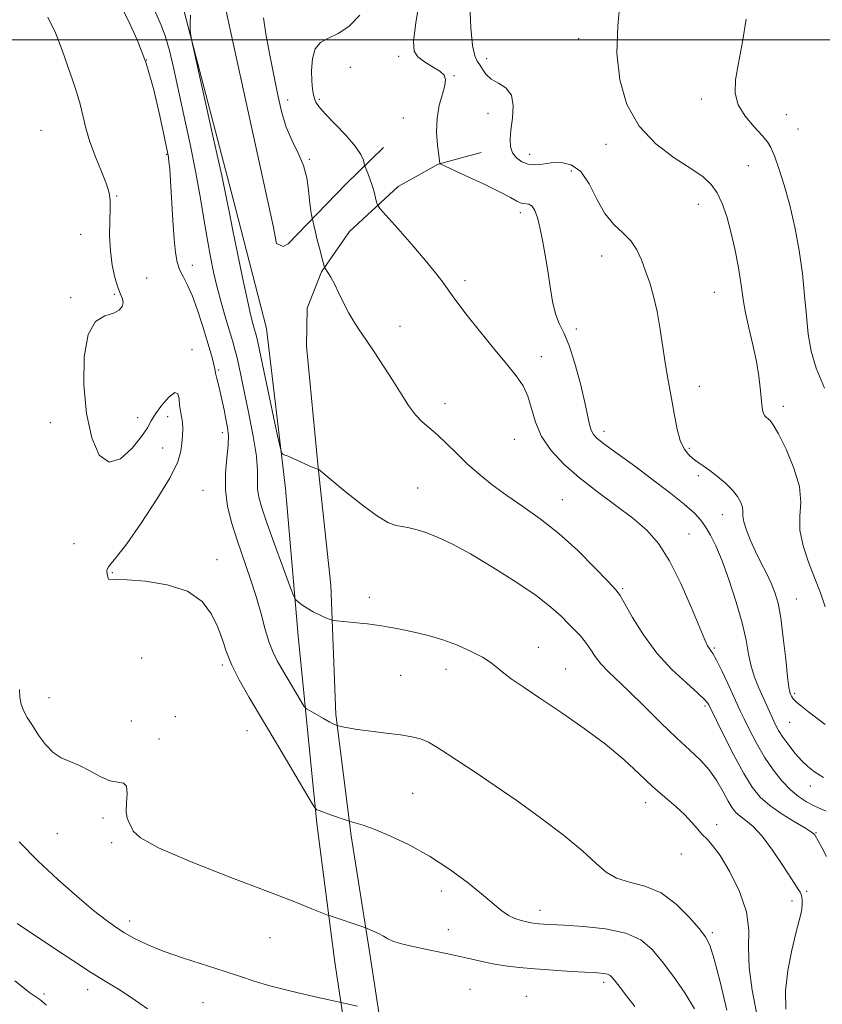
# Model space of a CAD drawing. Extents: x 2079800 to 2082700, y 352300 to 355200.
# Drawn here: x 2080766 to 2080968, y 353257 to 353505 of the extents above; entities that cross this region are included whole.
import ezdxf

# ---------------------------------------------------------------- set-up
doc = ezdxf.new("R2010")
doc.units = 0
doc.header["$MEASUREMENT"] = 0
for name, color, linetype, lineweight in [('32000', 7, 'Continuous', 0), ('DTM HARD BREAKLINE', 7, 'Continuous', 0), ('DTM SPOT ELEVATION', 2, 'Continuous', 13), ('INDEX CONTOUR', 41, 'Continuous', 13), ('INTERMEDIATE CONTOUR', 44, 'Continuous', 0)]:
    doc.layers.add(name, color=color, linetype=linetype, lineweight=lineweight)

msp = doc.modelspace()

# ---------------------------------------------------------------- linework, layer by layer
at = {"layer": '32000', "flags": 128}
msp.add_lwpolyline([(2082500, 353500), (2080000, 353500)], dxfattribs=at)
at = {"layer": 'DTM HARD BREAKLINE'}
for points in [[(2080769.8, 353537, 1094.66), (2080770.56, 353546.96, 1094.63), (2080800.12, 353547.36, 1094.4), (2080824.211, 353560.011, 1094.343), (2080832.022, 353564.435, 1094.509), (2080834.359, 353564.1, 1094.509), (2080836.963, 353539.518, 1094.243), (2080822.219, 353534.396, 1094.144), (2080816.894, 353527.959, 1093.862), (2080816.163, 353525.721, 1093.762), (2080816.017, 353516.148, 1093.679), (2080829.817, 353453.18, 1093.248), (2080830.7, 353448.673, 1093.115), (2080832.379, 353447.96, 1093.015), (2080833.588, 353448.589, 1092.899), (2080848.147, 353463.674, 1090.759), (2080857.678, 353472.862, 1089.232)], [(2080834.899, 353109.704, 1124.305), (2080842.984, 353128.404, 1122.067), (2080848.857, 353148.175, 1118.698), (2080852.969, 353171.539, 1115.413), (2080853.13, 353202.784, 1111.065), (2080850.488, 353233.569, 1106.667), (2080845.356, 353267.483, 1102.867), (2080840.849, 353302.426, 1100.295), (2080836.102, 353349.764, 1096.561), (2080832.936, 353386.891, 1094.271), (2080828.164, 353427.289, 1093.027), (2080820.232, 353457.944, 1093.491), (2080807.413, 353507.206, 1094.068), (2080805.974, 353513.341, 1094.18), (2080800.22, 353526.191, 1094.284), (2080795.655, 353531.249, 1094.509), (2080789.738, 353534.511, 1094.526), (2080784.595, 353535.77, 1094.561), (2080769.8, 353537, 1094.66)], [(2080882.27, 353471.65, 1087), (2080871.414, 353468.661, 1088.041), (2080861.314, 353463.077, 1089.286), (2080849.057, 353451.718, 1090.962), (2080842.02, 353441.561, 1092.123), (2080838.368, 353432.374, 1092.588), (2080838.253, 353422.771, 1093.053), (2080841.176, 353392.173, 1093.982), (2080844.353, 353362.515, 1095.343), (2080845.655, 353329.934, 1097.765), (2080849.501, 353299.36, 1100.304), (2080854.057, 353270.708, 1102.399), (2080857.11, 353250.49, 1104.53), (2080862.02, 353221.52, 1108.29), (2080863.59, 353195.39, 1112.07), (2080862.66, 353166.59, 1116.3), (2080859.46, 353145.95, 1118.58), (2080850.09, 353116.73, 1122.66), (2080841.453, 353099.678, 1124.655)]]:
    msp.add_polyline3d(points, dxfattribs=at)
at = {"layer": 'DTM SPOT ELEVATION'}
for p in [(2080906.86, 353500.32, 1084.5), (2080797.942, 353494.962, 1098.188), (2080861.475, 353495.836, 1088.469), (2080883.69, 353495.25, 1085.5), (2080849.247, 353493.104, 1088.452), (2080875.45, 353490.97, 1087.9), (2080833.464, 353484.822, 1091.599), (2080841.44, 353485.02, 1089.7), (2080937.76, 353485.13, 1082.6), (2080862.68, 353480.35, 1088.7), (2080883.964, 353481.462, 1086.743), (2080959.22, 353481.19, 1080.9), (2080962.12, 353477.53, 1080.8), (2080771.3, 353477.2, 1101.1), (2080913.72, 353473.67, 1084.5), (2080802.98, 353471.13, 1098.1), (2080838.98, 353469.92, 1091.9), (2080894.5, 353471.17, 1085.3), (2080949.64, 353468.32, 1083.1), (2080904.99, 353466.95, 1086.8), (2080790.33, 353460.64, 1099.9), (2080936.99, 353458.6, 1084.6), (2080892.11, 353456.47, 1088.4), (2080781.32, 353450.98, 1100.5), (2080912.66, 353445.57, 1086.7), (2080809.4, 353443.21, 1097.4), (2080797.95, 353439.96, 1099.3), (2080878.17, 353439.35, 1089.6), (2080789.79, 353435.91, 1100.1), (2080941.05, 353436.38, 1084.9), (2080778.73, 353435.01, 1100.1), (2080861.76, 353427.82, 1091.3), (2080906.22, 353427.09, 1087.6), (2080809.32, 353421.95, 1099.4), (2080897.4, 353420.15, 1089.4), (2080816.04, 353416.79, 1097.8), (2080937.25, 353412.7, 1085.4), (2080873.13, 353408.33, 1091.4), (2080958.46, 353407.66, 1083.5), (2080773.63, 353403.52, 1100.3), (2080795.64, 353404.74, 1099.5), (2080803.24, 353405.06, 1100.6), (2080816.965, 353401.037, 1098.543), (2080913.24, 353401.37, 1087.5), (2080890.59, 353399.28, 1090.8), (2080801.97, 353397.15, 1100.7), (2080934.74, 353397.03, 1085.8), (2080937.03, 353390.12, 1086.3), (2080812.14, 353386.49, 1099.07), (2080866.24, 353387.01, 1093.2), (2080902.7, 353384.12, 1091.2), (2080943.1, 353380.35, 1086.7), (2080934.66, 353375.46, 1089.2), (2080779.58, 353373.04, 1100.5), (2080815.67, 353368.98, 1099.47), (2080789.29, 353365.71, 1099.9), (2080917.96, 353361.66, 1091.8), (2080854.07, 353359.48, 1095.5), (2080961.75, 353359.08, 1085.1), (2080896.66, 353346.86, 1095.32), (2080941.06, 353346.75, 1089.8), (2080796.68, 353344.19, 1101.5), (2080817.01, 353342.39, 1100.28), (2080873.4, 353341.32, 1096.6), (2080903.61, 353341.39, 1095.2), (2080861.99, 353339.78, 1096.9), (2080773.27, 353334.18, 1101.3), (2080961.27, 353335.3, 1085.7), (2080938.7, 353332.07, 1092.3), (2080805.18, 353329.43, 1101.6), (2080794.09, 353328.28, 1100.8), (2080960.09, 353327.95, 1086.9), (2080801.03, 353323.79, 1101.4), (2080823.21, 353325.83, 1100.9), (2080965.25, 353311.96, 1088.6), (2080864.98, 353310.03, 1099.07), (2080923.73, 353307.71, 1096.6), (2080786.91, 353303.82, 1102.6), (2080941.63, 353302.15, 1095.6), (2080775.36, 353299.87, 1102.9), (2080966.69, 353300.16, 1091.9), (2080789.1, 353297.6, 1102.2), (2080932.7, 353294.8, 1096.6), (2080872.25, 353285.41, 1100.6), (2080964.33, 353285.37, 1093.8), (2080960.64, 353282.94, 1094.5), (2080897.13, 353280.6, 1099.4), (2080793.62, 353277.86, 1103.5), (2080873.95, 353275.66, 1101.1), (2080940.56, 353274.91, 1097.7), (2080829.06, 353273.7, 1102.9), (2080913.19, 353262.4, 1102.4), (2080772.02, 353259.46, 1107.6), (2080783.08, 353260.58, 1106.6), (2080879.45, 353260.63, 1103.2), (2080893.62, 353258.93, 1103.2), (2080812.15, 353257.3, 1104.9)]:
    msp.add_point(p, dxfattribs=at)
at = {"layer": 'INDEX CONTOUR'}
for points in [[(2080936.048, 353255.764, 1100), (2080933.6, 353259.779, 1100), (2080930.728, 353263.884, 1100), (2080927.881, 353267.659, 1100), (2080925.318, 353270.757, 1100), (2080922.5161, 353273.136, 1100), (2080918.76, 353274.829, 1100), (2080913.654, 353275.896, 1100), (2080908.07, 353276.493, 1100), (2080903.201, 353276.804, 1100), (2080898.013, 353277.102, 1100), (2080896.831, 353277.187, 1100), (2080895.886, 353277.2769, 1100), (2080894.938, 353277.414, 1100), (2080893.813, 353277.637, 1100), (2080892.393, 353277.99, 1100), (2080890.782, 353278.529, 1100), (2080889.137, 353279.313, 1100), (2080887.517, 353280.423, 1100), (2080885.572, 353282.03, 1100), (2080882.851, 353284.324, 1100), (2080879.043, 353287.384, 1100), (2080874.389, 353290.84, 1100), (2080869.267, 353294.209, 1100), (2080864.071, 353297.083, 1100), (2080859.254, 353299.358, 1100), (2080855.283, 353301.007, 1100), (2080852.499, 353302.035, 1100), (2080850.749, 353302.589, 1100), (2080849.204, 353302.986, 1100), (2080848.69, 353303.143, 1100), (2080844.2371, 353304.676, 1100), (2080842.525, 353305.287, 1100), (2080841.434, 353305.705, 1100), (2080840.873, 353305.949, 1100), (2080840.63, 353306.077, 1100), (2080840.43, 353306.292, 1100), (2080839.759, 353307.379, 1100), (2080831.011, 353322.121, 1100), (2080823.793, 353334.207, 1100), (2080821.2441, 353338.644, 1100), (2080819.3701, 353342.359, 1100), (2080818.063, 353345.665, 1100), (2080817.02, 353348.794, 1100), (2080815.891, 353351.963, 1100), (2080814.314, 353355.281, 1100), (2080811.886, 353358.432, 1100), (2080808.191, 353360.996, 1100), (2080803.098, 353362.662, 1100), (2080797.601, 353363.553, 1100), (2080792.978, 353363.904, 1100), (2080790.181, 353363.946, 1100), (2080788.874, 353363.899, 1100), (2080788.395, 353363.984, 1100), (2080788.18, 353364.356, 1100), (2080788.068, 353364.925, 1100), (2080787.922, 353366.072, 1100), (2080787.967, 353366.59, 1100), (2080788.266, 353367.179, 1100), (2080790.435, 353369.745, 1100), (2080792.918, 353373.011, 1100), (2080796.542, 353378.177, 1100), (2080800.52, 353384.209, 1100), (2080803.844, 353389.7229, 1100), (2080805.764, 353393.672, 1100), (2080806.573, 353396.341, 1100), (2080806.821, 353398.351, 1100), (2080806.957, 353400.207, 1100), (2080807.025, 353401.971, 1100), (2080806.965, 353403.589, 1100), (2080806.75, 353405.0409, 1100), (2080806.47, 353406.444, 1100), (2080806.2419, 353407.948, 1100), (2080806.113, 353409.572, 1100), (2080805.821, 353410.823, 1100), (2080805.033, 353411.08, 1100), (2080803.555, 353409.946, 1100), (2080801.758, 353407.931, 1100), (2080800.156, 353405.771, 1100), (2080799.076, 353403.987, 1100), (2080798.103, 353402.25, 1100), (2080796.636, 353400.014, 1100), (2080794.266, 353397.057, 1100), (2080791.349, 353394.433, 1100), (2080788.434, 353393.5189, 1100), (2080785.979, 353395.3581, 1100), (2080784.089, 353399.658, 1100), (2080782.782, 353405.794, 1100), (2080782.097, 353413.022, 1100), (2080782.165, 353420.123, 1100), (2080783.14, 353425.759, 1100), (2080785.047, 353428.984, 1100), (2080787.386, 353430.43, 1100), (2080789.531, 353431.123, 1100), (2080790.982, 353431.899, 1100), (2080791.752, 353432.829, 1100), (2080791.982, 353433.799, 1100), (2080791.808, 353434.761, 1100), (2080791.3389, 353435.947, 1100), (2080790.678, 353437.662, 1100), (2080789.937, 353440.126, 1100), (2080789.253, 353443.242, 1100), (2080788.772, 353446.833, 1100), (2080788.593, 353450.674, 1100), (2080788.622, 353454.356, 1100), (2080788.7181, 353457.421, 1100), (2080788.732, 353459.6121, 1100), (2080788.484, 353461.456, 1100), (2080787.787, 353463.681, 1100), (2080786.544, 353466.805, 1100), (2080785.034, 353470.519, 1100), (2080783.6291, 353474.304, 1100), (2080782.602, 353477.75, 1100), (2080781.141, 353483.791, 1100), (2080780.319, 353486.658, 1100), (2080779.31, 353489.728, 1100), (2080778.076, 353493.282, 1100), (2080776.593, 353497.458, 1100), (2080774.897, 353501.8181, 1100), (2080773.04, 353505.779, 1100)], [(2080969.275, 353305.564, 1090), (2080966.593, 353306.792, 1090), (2080964.289, 353307.956, 1090), (2080962.249, 353309.26, 1090), (2080960.2461, 353310.95, 1090), (2080958.113, 353313.217, 1090), (2080955.905, 353316.011, 1090), (2080953.731, 353319.223, 1090), (2080951.704, 353322.694, 1090), (2080949.939, 353326.051, 1090), (2080948.553, 353328.869, 1090), (2080947.588, 353330.905, 1090), (2080944.475, 353337.721, 1090), (2080942.964, 353340.944, 1090), (2080941.621, 353343.675, 1090), (2080940.696, 353345.342, 1090), (2080940.114, 353346.191, 1090), (2080939.719, 353346.67, 1090), (2080939.328, 353347.281, 1090), (2080938.649, 353348.733, 1090), (2080937.366, 353351.788, 1090), (2080935.273, 353356.855, 1090), (2080932.625, 353362.9339, 1090), (2080929.785, 353368.67, 1090), (2080927.001, 353373.049, 1090), (2080924.034, 353376.412, 1090), (2080920.524, 353379.437, 1090), (2080916.258, 353382.669, 1090), (2080911.603, 353386.101, 1090), (2080907.072, 353389.595, 1090), (2080903.107, 353393.045, 1090), (2080899.879, 353396.491, 1090), (2080897.487, 353400.011, 1090), (2080895.947, 353403.622, 1090), (2080894.021, 353410.202, 1090), (2080892.837, 353412.772, 1090), (2080891.126, 353415.284, 1090), (2080888.668, 353418.346, 1090), (2080885.396, 353422.332, 1090), (2080881.863, 353426.661, 1090), (2080878.771, 353430.511, 1090), (2080876.634, 353433.287, 1090), (2080875.19, 353435.2779, 1090), (2080873.984, 353436.998, 1090), (2080872.595, 353438.914, 1090), (2080870.734, 353441.321, 1090), (2080868.147, 353444.467, 1090), (2080864.758, 353448.413, 1090), (2080861.215, 353452.454, 1090), (2080856.753, 353457.516, 1090), (2080856.119, 353458.397, 1090), (2080855.899, 353459.093, 1090), (2080855.643, 353460.199, 1090), (2080855.268, 353461.676, 1090), (2080854.784, 353463.324, 1090), (2080854.218, 353464.949, 1090), (2080853.662, 353466.374, 1090), (2080852.982, 353468.024, 1090), (2080852.868, 353468.397, 1090), (2080852.786, 353468.87, 1090), (2080852.594, 353469.73, 1090), (2080851.965, 353471.135, 1090), (2080850.529, 353473.21, 1090), (2080848.105, 353475.963, 1090), (2080842.816, 353481.475, 1090), (2080841.305, 353483.204, 1090), (2080840.563, 353484.321, 1090), (2080840.219, 353485.201, 1090), (2080839.966, 353486.201, 1090), (2080839.75, 353487.582, 1090), (2080839.582, 353489.587, 1090), (2080839.509, 353492.309, 1090), (2080839.715, 353495.246, 1090), (2080840.423, 353497.752, 1090), (2080841.792, 353499.38, 1090), (2080843.751, 353500.485, 1090), (2080846.171, 353501.624, 1090), (2080848.8951, 353503.35, 1090), (2080851.672, 353506.209, 1090)]]:
    msp.add_polyline3d(points, dxfattribs=at)
at = {"layer": 'INTERMEDIATE CONTOUR'}
for points in [[(2080968.581, 353314.093, 1088), (2080966.334, 353315.51, 1088), (2080964.637, 353316.817, 1088), (2080963.109, 353318.299, 1088), (2080961.466, 353320.153, 1088), (2080959.8151, 353322.205, 1088), (2080958.364, 353324.191, 1088), (2080957.26, 353325.9159, 1088), (2080956.415, 353327.467, 1088), (2080955.682, 353329.003, 1088), (2080954.935, 353330.661, 1088), (2080952.206, 353336.811, 1088), (2080951.208, 353339.329, 1088), (2080950.353, 353342.09, 1088), (2080949.707, 353345.14, 1088), (2080949.047, 353348.702, 1088), (2080948.076, 353353.046, 1088), (2080946.599, 353358.262, 1088), (2080944.811, 353363.731, 1088), (2080943.008, 353368.657, 1088), (2080941.426, 353372.43, 1088), (2080940.059, 353375.183, 1088), (2080938.8459, 353377.237, 1088), (2080937.647, 353378.93, 1088), (2080936.026, 353380.685, 1088), (2080933.469, 353382.944, 1088), (2080929.682, 353385.978, 1088), (2080925.24, 353389.385, 1088), (2080920.936, 353392.594, 1088), (2080917.414, 353395.15, 1088), (2080914.724, 353397.071, 1088), (2080912.768, 353398.4929, 1088), (2080911.437, 353399.5689, 1088), (2080910.575, 353400.522, 1088), (2080910.02, 353401.594, 1088), (2080909.6, 353403.053, 1088), (2080908.3921, 353408.642, 1088), (2080907.274, 353413.32, 1088), (2080905.896, 353418.469, 1088), (2080904.454, 353423.008, 1088), (2080903.114, 353426.177, 1088), (2080901.9431, 353428.524, 1088), (2080900.978, 353430.916, 1088), (2080900.232, 353434.028, 1088), (2080899.6221, 353437.7461, 1088), (2080899.036, 353441.761, 1088), (2080898.391, 353445.773, 1088), (2080897.71, 353449.52, 1088), (2080897.046, 353452.749, 1088), (2080896.429, 353455.2539, 1088), (2080895.808, 353457.027, 1088), (2080895.1139, 353458.1049, 1088), (2080894.294, 353458.577, 1088), (2080892.384, 353458.894, 1088), (2080891.28, 353459.371, 1088), (2080889.629, 353460.286, 1088), (2080886.9089, 353461.729, 1088), (2080882.879, 353463.688, 1088), (2080878.434, 353465.762, 1088), (2080871.948, 353468.744, 1088), (2080871.836, 353468.826, 1088), (2080871.563, 353470.965, 1088), (2080871.263, 353473.505, 1088), (2080871.04, 353476.786, 1088), (2080871.139, 353480.283, 1088), (2080871.703, 353483.5339, 1088), (2080872.48, 353486.329, 1088), (2080873.1169, 353488.5239, 1088), (2080873.305, 353490.049, 1088), (2080872.8999, 353491.1421, 1088), (2080871.802, 353492.114, 1088), (2080870.019, 353493.217, 1088), (2080867.996, 353494.446, 1088), (2080866.287, 353495.7359, 1088), (2080865.342, 353497.205, 1088), (2080865.196, 353499.706, 1088), (2080865.78, 353504.274, 1088), (2080866.952, 353511.597, 1088)], [(2080968.985, 353357.081, 1084), (2080967.795, 353360.5781, 1084), (2080966.394, 353364.27, 1084), (2080964.831, 353368.314, 1084), (2080963.444, 353372.475, 1084), (2080962.639, 353376.417, 1084), (2080962.629, 353379.946, 1084), (2080962.844, 353383.432, 1084), (2080962.5189, 353387.3859, 1084), (2080961.134, 353392.077, 1084), (2080959.138, 353396.816, 1084), (2080957.225, 353400.67, 1084), (2080955.93, 353402.962, 1084), (2080955.1571, 353404.033, 1084), (2080954.649, 353404.4759, 1084), (2080954.2, 353404.804, 1084), (2080953.792, 353405.212, 1084), (2080953.454, 353405.818, 1084), (2080953.205, 353406.733, 1084), (2080953.015, 353408.053, 1084), (2080952.843, 353409.869, 1084), (2080952.635, 353412.262, 1084), (2080952.289, 353415.269, 1084), (2080951.69, 353418.918, 1084), (2080950.784, 353423.129, 1084), (2080949.773, 353427.412, 1084), (2080948.916, 353431.17, 1084), (2080948.394, 353434.03, 1084), (2080947.668, 353439.335, 1084), (2080947.047, 353443.041, 1084), (2080946.218, 353447.305, 1084), (2080945.254, 353451.598, 1084), (2080944.21, 353455.469, 1084), (2080943.069, 353458.781, 1084), (2080941.794, 353461.477, 1084), (2080940.288, 353463.583, 1084), (2080938.212, 353465.4641, 1084), (2080935.163, 353467.568, 1084), (2080930.961, 353470.292, 1084), (2080926.294, 353473.817, 1084), (2080922.066, 353478.271, 1084), (2080919.016, 353483.714, 1084), (2080917.198, 353489.936, 1084), (2080916.5, 353496.66, 1084), (2080916.7149, 353503.54, 1084), (2080917.274, 353509.942, 1084)], [(2080944.223, 353255.388, 1098), (2080942.54, 353262.561, 1098), (2080941.011, 353268.302, 1098), (2080939.898, 353271.792, 1098), (2080938.82, 353273.91, 1098), (2080937.231, 353275.956, 1098), (2080934.723, 353278.872, 1098), (2080931.428, 353282.159, 1098), (2080927.615, 353284.955, 1098), (2080923.574, 353286.655, 1098), (2080919.684, 353287.668, 1098), (2080916.347, 353288.656, 1098), (2080913.748, 353290.187, 1098), (2080911.212, 353292.454, 1098), (2080907.844, 353295.557, 1098), (2080903.03, 353299.495, 1098), (2080897.259, 353303.864, 1098), (2080891.3019, 353308.1591, 1098), (2080885.813, 353311.964, 1098), (2080880.998, 353315.207, 1098), (2080873.71, 353320.069, 1098), (2080871.114, 353321.741, 1098), (2080868.946, 353322.957, 1098), (2080866.958, 353323.773, 1098), (2080864.768, 353324.331, 1098), (2080861.964, 353324.7889, 1098), (2080858.328, 353325.27, 1098), (2080854.424, 353325.759, 1098), (2080851.009, 353326.2, 1098), (2080848.668, 353326.552, 1098), (2080847.276, 353326.8101, 1098), (2080845.877, 353327.15, 1098), (2080845.6639, 353327.233, 1098), (2080845.151, 353327.48, 1098), (2080844.129, 353328.023, 1098), (2080842.508, 353328.925, 1098), (2080839.144, 353330.831, 1098), (2080838.253, 353331.38, 1098), (2080837.675, 353332.004, 1098), (2080836.914, 353333.239, 1098), (2080830.939, 353343.308, 1098), (2080829.79, 353345.543, 1098), (2080828.78, 353348.123, 1098), (2080827.811, 353351.405, 1098), (2080826.769, 353355.314, 1098), (2080825.541, 353359.672, 1098), (2080824.056, 353364.3, 1098), (2080820.83, 353373.671, 1098), (2080819.413, 353378.113, 1098), (2080818.341, 353382.3931, 1098), (2080817.776, 353386.6, 1098), (2080817.793, 353390.754, 1098), (2080818.137, 353394.6111, 1098), (2080818.471, 353397.859, 1098), (2080818.525, 353400.319, 1098), (2080818.315, 353402.334, 1098), (2080817.926, 353404.379, 1098), (2080817.436, 353406.788, 1098), (2080816.907, 353409.329, 1098), (2080816.392, 353411.629, 1098), (2080815.939, 353413.399, 1098), (2080815.578, 353414.6889, 1098), (2080815.332, 353415.632, 1098), (2080815.2, 353416.3781, 1098), (2080815.093, 353417.137, 1098), (2080814.898, 353418.136, 1098), (2080814.516, 353419.588, 1098), (2080813.913, 353421.6491, 1098), (2080811.986, 353428.037, 1098), (2080810.747, 353431.899, 1098), (2080809.458, 353435.439, 1098), (2080808.219, 353438.202, 1098), (2080807.114, 353440.341, 1098), (2080806.223, 353442.16, 1098), (2080805.5941, 353444.003, 1098), (2080805.162, 353446.374, 1098), (2080804.829, 353449.816, 1098), (2080804.519, 353454.595, 1098), (2080803.961, 353464.467, 1098), (2080803.737, 353467.568, 1098), (2080803.551, 353469.386, 1098), (2080803.401, 353470.424, 1098), (2080803.252, 353471.251, 1098), (2080802.348, 353475.7439, 1098), (2080801.277, 353480.907, 1098), (2080799.749, 353487.412, 1098), (2080797.802, 353494.121, 1098), (2080795.537, 353500.051, 1098), (2080793.315, 353504.829, 1098), (2080791.56, 353508.239, 1098)], [(2080951.746, 353254.342, 1096), (2080950.572, 353260.414, 1096), (2080949.802, 353266.155, 1096), (2080949.709, 353271.095, 1096), (2080949.74, 353275.594, 1096), (2080949.135, 353280.222, 1096), (2080947.38, 353285.319, 1096), (2080944.933, 353290.304, 1096), (2080942.498, 353294.372, 1096), (2080940.62, 353296.962, 1096), (2080939.2099, 353298.509, 1096), (2080938.021, 353299.696, 1096), (2080936.82, 353301.085, 1096), (2080935.415, 353302.748, 1096), (2080933.626, 353304.636, 1096), (2080931.324, 353306.723, 1096), (2080928.57, 353309.086, 1096), (2080925.475, 353311.826, 1096), (2080922.092, 353315.01, 1096), (2080918.232, 353318.578, 1096), (2080913.645, 353322.432, 1096), (2080908.243, 353326.445, 1096), (2080902.569, 353330.352, 1096), (2080897.325, 353333.854, 1096), (2080893.081, 353336.719, 1096), (2080889.86, 353338.972, 1096), (2080887.553, 353340.704, 1096), (2080885.961, 353342.032, 1096), (2080884.529, 353343.18, 1096), (2080882.616, 353344.4, 1096), (2080879.766, 353345.86, 1096), (2080876.272, 353347.4, 1096), (2080872.618, 353348.779, 1096), (2080869.206, 353349.814, 1096), (2080866.132, 353350.558, 1096), (2080863.41, 353351.122, 1096), (2080861.042, 353351.597, 1096), (2080858.968, 353351.999, 1096), (2080857.111, 353352.327, 1096), (2080855.382, 353352.582, 1096), (2080853.643, 353352.792, 1096), (2080851.742, 353352.992, 1096), (2080845.047, 353353.654, 1096), (2080844.515, 353353.769, 1096), (2080843.906, 353354.004, 1096), (2080842.869, 353354.435, 1096), (2080841.4851, 353355.0581, 1096), (2080839.94, 353355.847, 1096), (2080838.417, 353356.754, 1096), (2080837.079, 353357.634, 1096), (2080836.089, 353358.322, 1096), (2080835.5019, 353358.836, 1096), (2080834.9531, 353359.93, 1096), (2080833.971, 353362.538, 1096), (2080832.253, 353367.207, 1096), (2080830.17, 353372.909, 1096), (2080828.2579, 353378.224, 1096), (2080826.943, 353382.069, 1096), (2080826.204, 353384.712, 1096), (2080825.907, 353386.756, 1096), (2080825.89, 353388.796, 1096), (2080825.881, 353391.384, 1096), (2080825.577, 353395.059, 1096), (2080824.776, 353400.101, 1096), (2080823.6829, 353405.751, 1096), (2080821.149, 353417.957, 1096), (2080820.658, 353420.156, 1096), (2080820.196, 353421.98, 1096), (2080819.653, 353423.884, 1096), (2080817.928, 353429.676, 1096), (2080816.8029, 353433.587, 1096), (2080815.714, 353437.623, 1096), (2080814.787, 353441.464, 1096), (2080813.985, 353445.32, 1096), (2080813.228, 353449.53, 1096), (2080812.432, 353454.3919, 1096), (2080811.498, 353460.019, 1096), (2080810.322, 353466.482, 1096), (2080808.856, 353473.709, 1096), (2080807.28, 353481.05, 1096), (2080804.666, 353493.088, 1096), (2080803.681, 353497.331, 1096), (2080802.69, 353500.777, 1096), (2080801.575, 353503.71, 1096), (2080799.541, 353508.239, 1096)], [(2080968.99, 353327.4, 1086), (2080964.788, 353330.604, 1086), (2080963.077, 353331.943, 1086), (2080961.78, 353333.05, 1086), (2080960.972, 353333.899, 1086), (2080960.531, 353334.539, 1086), (2080960.29, 353335.036, 1086), (2080960.097, 353335.567, 1086), (2080959.867, 353336.773, 1086), (2080959.533, 353339.404, 1086), (2080959.047, 353343.876, 1086), (2080958.447, 353349.2569, 1086), (2080957.791, 353354.282, 1086), (2080957.112, 353357.997, 1086), (2080956.339, 353360.719, 1086), (2080955.377, 353363.078, 1086), (2080954.169, 353365.585, 1086), (2080952.811, 353368.276, 1086), (2080951.437, 353371.066, 1086), (2080950.179, 353373.846, 1086), (2080949.161, 353376.404, 1086), (2080948.504, 353378.503, 1086), (2080948.263, 353380, 1086), (2080948.231, 353381.118, 1086), (2080948.135, 353382.174, 1086), (2080947.734, 353383.4239, 1086), (2080946.924, 353384.885, 1086), (2080945.635, 353386.515, 1086), (2080943.859, 353388.251, 1086), (2080941.845, 353389.946, 1086), (2080939.903, 353391.4309, 1086), (2080938.275, 353392.593, 1086), (2080936.912, 353393.539, 1086), (2080935.693, 353394.434, 1086), (2080934.529, 353395.461, 1086), (2080933.4409, 353396.882, 1086), (2080932.481, 353398.982, 1086), (2080931.6849, 353401.912, 1086), (2080931.018, 353405.307, 1086), (2080930.426, 353408.669, 1086), (2080929.307, 353414.643, 1086), (2080928.733, 353418.093, 1086), (2080927.44, 353427.002, 1086), (2080926.655, 353431.5, 1086), (2080925.747, 353435.395, 1086), (2080924.757, 353438.749, 1086), (2080923.739, 353441.749, 1086), (2080922.705, 353444.541, 1086), (2080921.509, 353447.101, 1086), (2080919.963, 353449.36, 1086), (2080917.9571, 353451.345, 1086), (2080915.697, 353453.461, 1086), (2080913.464, 353456.207, 1086), (2080911.456, 353459.847, 1086), (2080909.52, 353463.691, 1086), (2080907.416, 353466.81, 1086), (2080904.988, 353468.517, 1086), (2080902.408, 353469.075, 1086), (2080899.928, 353468.99, 1086), (2080897.747, 353468.718, 1086), (2080895.838, 353468.533, 1086), (2080894.117, 353468.662, 1086), (2080892.535, 353469.271, 1086), (2080891.187, 353470.2881, 1086), (2080890.201, 353471.5811, 1086), (2080889.671, 353473.071, 1086), (2080889.552, 353474.906, 1086), (2080889.761, 353477.288, 1086), (2080890.158, 353480.286, 1086), (2080890.353, 353483.43, 1086), (2080889.897, 353486.117, 1086), (2080888.513, 353487.919, 1086), (2080886.614, 353489.111, 1086), (2080884.787, 353490.147, 1086), (2080883.482, 353491.364, 1086), (2080882.609, 353492.642, 1086), (2080881.94, 353493.748, 1086), (2080881.295, 353494.627, 1086), (2080880.672, 353495.954, 1086), (2080880.116, 353498.583, 1086), (2080879.678, 353503.06, 1086), (2080879.44, 353508.704, 1086)], [(2080959.091, 353255.695, 1094), (2080958.99, 353260.2511, 1094), (2080959.564, 353265.405, 1094), (2080960.557, 353270.52, 1094), (2080961.586, 353274.824, 1094), (2080962.827, 353279.636, 1094), (2080963.103, 353280.975, 1094), (2080963.228, 353282.203, 1094), (2080963.208, 353283.344, 1094), (2080963.036, 353284.325, 1094), (2080962.665, 353285.18, 1094), (2080961.897, 353286.378, 1094), (2080960.493, 353288.495, 1094), (2080958.327, 353291.855, 1094), (2080955.723, 353295.771, 1094), (2080953.1171, 353299.3, 1094), (2080950.868, 353301.731, 1094), (2080949.035, 353303.2549, 1094), (2080947.601, 353304.292, 1094), (2080946.513, 353305.242, 1094), (2080945.575, 353306.415, 1094), (2080944.556, 353308.105, 1094), (2080943.265, 353310.4829, 1094), (2080941.668, 353313.2509, 1094), (2080939.774, 353315.993, 1094), (2080937.56, 353318.445, 1094), (2080934.885, 353320.947, 1094), (2080931.578, 353323.9911, 1094), (2080927.593, 353327.868, 1094), (2080923.387, 353332.063, 1094), (2080919.539, 353335.859, 1094), (2080914.1959, 353340.882, 1094), (2080912.422, 353342.734, 1094), (2080910.987, 353344.601, 1094), (2080909.741, 353346.459, 1094), (2080908.546, 353348.195, 1094), (2080907.282, 353349.745, 1094), (2080905.885, 353351.233, 1094), (2080904.31, 353352.83, 1094), (2080902.439, 353354.705, 1094), (2080899.868, 353357.014, 1094), (2080896.125, 353359.91, 1094), (2080890.973, 353363.428, 1094), (2080885.1341, 353367.119, 1094), (2080879.566, 353370.416, 1094), (2080875.026, 353372.878, 1094), (2080871.449, 353374.58, 1094), (2080868.571, 353375.722, 1094), (2080866.156, 353376.487, 1094), (2080864.101, 353376.986, 1094), (2080862.337, 353377.31, 1094), (2080860.713, 353377.625, 1094), (2080858.756, 353378.3829, 1094), (2080855.917, 353380.113, 1094), (2080851.919, 353383.084, 1094), (2080847.588, 353386.539, 1094), (2080841.295, 353391.698, 1094), (2080841.125, 353391.791, 1094), (2080840.969, 353391.823, 1094), (2080840.549, 353391.97, 1094), (2080839.665, 353392.338, 1094), (2080834.839, 353394.505, 1094), (2080833.605, 353395.032, 1094), (2080832.774, 353395.365, 1094), (2080832.267, 353395.555, 1094), (2080831.9709, 353395.818, 1094), (2080831.628, 353397.018, 1094), (2080830.945, 353400.186, 1094), (2080825.708, 353424.955, 1094), (2080825.556, 353425.552, 1094), (2080825.379, 353426.175, 1094), (2080825.138, 353426.979, 1094), (2080824.786, 353428.205, 1094), (2080824.225, 353430.427, 1094), (2080823.344, 353434.304, 1094), (2080822.104, 353440.124, 1094), (2080820.751, 353446.679, 1094), (2080819.6, 353452.389, 1094), (2080818.832, 353456.311, 1094), (2080818.081, 353460.048, 1094), (2080816.842, 353465.838, 1094), (2080814.8111, 353475.048, 1094), (2080809.388, 353499.372, 1094), (2080808.981, 353501.5049, 1094), (2080808.923, 353502.629, 1094), (2080808.925, 353504.21, 1094), (2080808.952, 353506.27, 1094)], [(2080969.321, 353294.164, 1092), (2080968.178, 353296.395, 1092), (2080967.259, 353298.095, 1092), (2080966.503, 353299.441, 1092), (2080966.401, 353299.598, 1092), (2080966.22, 353299.805, 1092), (2080965.577, 353300.288, 1092), (2080964.048, 353301.258, 1092), (2080961.4, 353302.842, 1092), (2080958.165, 353304.84, 1092), (2080955.065, 353306.97, 1092), (2080952.626, 353309.0881, 1092), (2080950.579, 353311.602, 1092), (2080948.457, 353315.057, 1092), (2080945.958, 353319.71, 1092), (2080943.44, 353324.665, 1092), (2080939.629, 353332.423, 1092), (2080939.373, 353332.873, 1092), (2080938.6131, 353333.751, 1092), (2080936.91, 353335.352, 1092), (2080934.0031, 353337.892, 1092), (2080930.3409, 353341.3, 1092), (2080926.552, 353345.427, 1092), (2080923.1799, 353350.026, 1092), (2080920.45, 353354.431, 1092), (2080918.5031, 353357.876, 1092), (2080917.313, 353359.9141, 1092), (2080916.19, 353361.382, 1092), (2080914.274, 353363.438, 1092), (2080910.953, 353366.903, 1092), (2080906.599, 353371.248, 1092), (2080901.829, 353375.606, 1092), (2080897.169, 353379.3, 1092), (2080892.781, 353382.406, 1092), (2080888.734, 353385.189, 1092), (2080885.079, 353387.875, 1092), (2080881.776, 353390.529, 1092), (2080878.7681, 353393.18, 1092), (2080876.008, 353395.819, 1092), (2080873.495, 353398.298, 1092), (2080871.242, 353400.436, 1092), (2080867.424, 353403.708, 1092), (2080865.687, 353405.516, 1092), (2080863.937, 353407.8731, 1092), (2080862.073, 353410.768, 1092), (2080859.993, 353414.111, 1092), (2080857.659, 353417.761, 1092), (2080855.29, 353421.364, 1092), (2080853.168, 353424.514, 1092), (2080851.495, 353426.948, 1092), (2080850.148, 353428.983, 1092), (2080848.922, 353431.082, 1092), (2080847.663, 353433.561, 1092), (2080846.417, 353436.165, 1092), (2080845.282, 353438.494, 1092), (2080844.341, 353440.231, 1092), (2080843.621, 353441.402, 1092), (2080842.862, 353442.528, 1092), (2080842.68, 353442.983, 1092), (2080842.433, 353443.871, 1092), (2080841.467, 353447.494, 1092), (2080840.9229, 353449.621, 1092), (2080840.466, 353451.515, 1092), (2080839.588, 353455.512, 1092), (2080839.438, 353456.313, 1092), (2080839.235, 353457.6231, 1092), (2080839.006, 353459.562, 1092), (2080838.74, 353462.175, 1092), (2080838.288, 353465.219, 1092), (2080837.464, 353468.38, 1092), (2080836.165, 353471.439, 1092), (2080834.614, 353474.561, 1092), (2080833.118, 353478.008, 1092), (2080831.905, 353481.986, 1092), (2080830.895, 353486.475, 1092), (2080828.907, 353496.589, 1092), (2080827.989, 353501.518, 1092), (2080827.392, 353505.565, 1092)], [(2080968.8339, 353412.206, 1082), (2080966.771, 353417.25, 1082), (2080965.5011, 353421.577, 1082), (2080964.75, 353425.816, 1082), (2080964.26, 353430.476, 1082), (2080963.829, 353435.603, 1082), (2080963.269, 353441.1271, 1082), (2080962.435, 353446.937, 1082), (2080961.347, 353452.779, 1082), (2080960.067, 353458.356, 1082), (2080958.675, 353463.385, 1082), (2080957.324, 353467.615, 1082), (2080956.188, 353470.808, 1082), (2080955.3391, 353472.877, 1082), (2080954.453, 353474.351, 1082), (2080953.11, 353475.914, 1082), (2080951.072, 353478.09, 1082), (2080948.833, 353480.762, 1082), (2080947.075, 353483.653, 1082), (2080946.317, 353486.609, 1082), (2080946.433, 353489.964, 1082), (2080947.135, 353494.1751, 1082), (2080948.1299, 353499.483, 1082), (2080949.104, 353505.271, 1082)], [(2080921.032, 353256.346, 1102), (2080918.893, 353259, 1102), (2080917.278, 353261.09, 1102), (2080916.128, 353262.614, 1102), (2080915.356, 353263.597, 1102), (2080914.762, 353264.1649, 1102), (2080914.118, 353264.472, 1102), (2080913.17, 353264.655, 1102), (2080911.562, 353264.7939, 1102), (2080905.016, 353265.181, 1102), (2080900.416, 353265.473, 1102), (2080895.833, 353265.809, 1102), (2080891.83, 353266.178, 1102), (2080888.354, 353266.605, 1102), (2080885.195, 353267.123, 1102), (2080882.127, 353267.757, 1102), (2080878.856, 353268.501, 1102), (2080875.072, 353269.34, 1102), (2080866.196, 353271.167, 1102), (2080862.511, 353272.017, 1102), (2080860.153, 353272.749, 1102), (2080858.731, 353273.404, 1102), (2080857.621, 353274.045, 1102), (2080856.348, 353274.71, 1102), (2080855.048, 353275.327, 1102), (2080853.392, 353276.069, 1102), (2080852.902, 353276.255, 1102), (2080843.915, 353279.24, 1102), (2080843.326, 353279.471, 1102), (2080839.568, 353280.994, 1102), (2080835.257, 353282.697, 1102), (2080828.484, 353285.311, 1102), (2080819.126, 353288.886, 1102), (2080809.124, 353292.816, 1102), (2080800.935, 353296.332, 1102), (2080796.355, 353298.85, 1102), (2080794.544, 353300.518, 1102), (2080794.001, 353301.671, 1102), (2080793.516, 353302.643, 1102), (2080793.03, 353303.771, 1102), (2080792.775, 353305.39, 1102), (2080792.876, 353307.6639, 1102), (2080793.043, 353310.064, 1102), (2080792.878, 353311.89, 1102), (2080792.066, 353312.675, 1102), (2080790.62, 353312.893, 1102), (2080788.633, 353313.255, 1102), (2080786.222, 353314.278, 1102), (2080783.598, 353315.7031, 1102), (2080780.991, 353317.0791, 1102), (2080778.589, 353318.099, 1102), (2080776.388, 353319.054, 1102), (2080774.342, 353320.378, 1102), (2080772.417, 353322.368, 1102), (2080770.653, 353324.756, 1102), (2080769.105, 353327.135, 1102), (2080767.826, 353329.187, 1102), (2080766.861, 353330.958, 1102), (2080766.25, 353332.583, 1102), (2080765.988, 353334.239, 1102), (2080765.872, 353336.274, 1102)], [(2080851.072, 353256.438, 1104), (2080839.2979, 353259.06, 1104), (2080834.044, 353260.279, 1104), (2080829.008, 353261.547, 1104), (2080825.049, 353262.7059, 1104), (2080821.589, 353263.859, 1104), (2080817.688, 353265.1741, 1104), (2080807.222, 353268.526, 1104), (2080802.105, 353270.304, 1104), (2080798.035, 353271.968, 1104), (2080794.897, 353273.508, 1104), (2080792.376, 353274.942, 1104), (2080790.128, 353276.354, 1104), (2080787.682, 353278.09, 1104), (2080784.537, 353280.56, 1104), (2080780.36, 353284.049, 1104), (2080775.498, 353288.33, 1104), (2080770.467, 353293.051, 1104), (2080765.753, 353297.831, 1104)], [(2080798.108, 353255.705, 1106), (2080794.232, 353258.433, 1106), (2080790.814, 353260.67, 1106), (2080787.49, 353262.711, 1106), (2080783.761, 353265.017, 1106), (2080779.327, 353267.887, 1106), (2080774.69, 353270.968, 1106), (2080765.256, 353277.292, 1106)], [(2080772.7, 353256.674, 1108), (2080772.248, 353257.042, 1108), (2080771.422, 353257.746, 1108), (2080770.9641, 353258.102, 1108), (2080770.457, 353258.459, 1108), (2080769.2561, 353259.25, 1108), (2080768.464, 353259.795, 1108), (2080767.1039, 353260.833, 1108), (2080764.683, 353262.794, 1108)]]:
    msp.add_polyline3d(points, dxfattribs=at)

doc.saveas('drawing.dxf')
